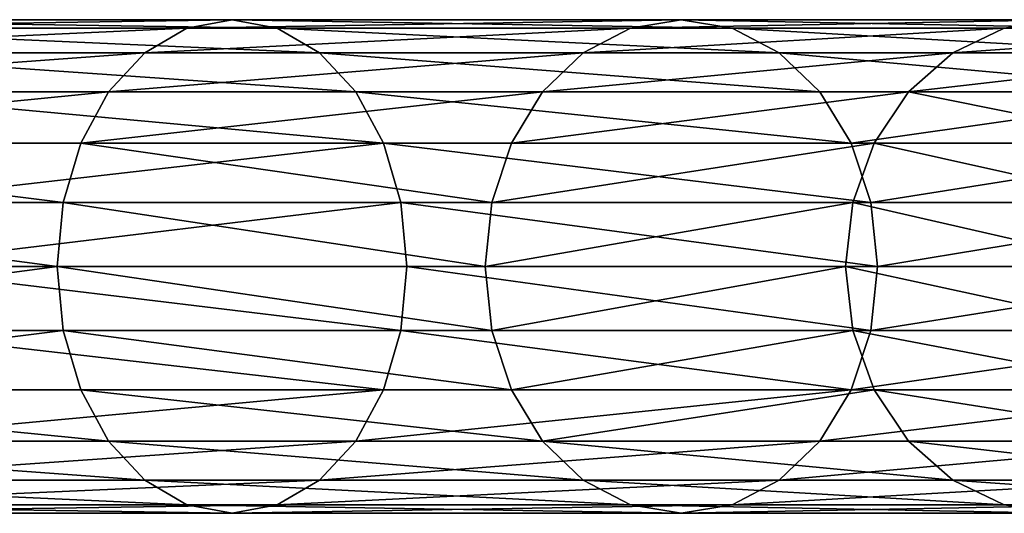
# Model space of a CAD drawing. Units: millimetres. Extents: x -2660 to 2750, y -1873 to 2710.
# Drawn here: x 2388 to 2568, y 335 to 425 of the extents above; entities that cross this region are included whole.
import ezdxf

# ---------------------------------------------------------------- set-up
doc = ezdxf.new("R2010")
doc.units = ezdxf.units.MM
doc.layers.get('0').update_dxf_attribs({"true_color": 0xff5454})

# ---------------------------------------------------------------- blocks, each defined once
blk = doc.blocks.new('Group_56')
at = {"color": 9, "true_color": 0xc0c0c0}
for p, q in [((172.28, 90, 2325), (241.31, 90, 2428.32)), ((172.28, 90, 2325), (182.38, 88.47, 2319.16)), ((232.05, 88.47, 2435.43), (241.31, 90, 2428.32)), ((241.31, 90, 2428.32), (323.25, 90, 2521.75)), ((241.31, 90, 2428.32), (250.57, 88.47, 2421.22)), ((315, 88.47, 2530), (323.25, 90, 2521.75)), ((323.25, 90, 2521.75), (416.68, 90, 2603.69)), ((323.25, 90, 2521.75), (331.5, 88.47, 2513.5)), ((128.1, 88.47, 2209.08), (182.38, 88.47, 2319.16)), ((162.17, 88.47, 2330.84), (232.05, 88.47, 2435.43)), ((182.38, 88.47, 2319.16), (250.57, 88.47, 2421.22)), ((182.38, 88.47, 2319.16), (191.8, 83.97, 2313.73)), ((223.43, 83.97, 2442.05), (232.05, 88.47, 2435.43)), ((232.05, 88.47, 2435.43), (315, 88.47, 2530)), ((250.57, 88.47, 2421.22), (331.5, 88.47, 2513.5)), ((250.57, 88.47, 2421.22), (259.2, 83.97, 2414.6)), ((307.3, 83.97, 2537.7), (315, 88.47, 2530)), ((315, 88.47, 2530), (409.57, 88.47, 2612.95)), ((331.5, 88.47, 2513.5), (423.78, 88.47, 2594.43)), ((331.5, 88.47, 2513.5), (339.19, 83.97, 2505.81)), ((138.15, 83.97, 2204.92), (191.8, 83.97, 2313.73)), ((152.75, 83.97, 2336.27), (223.43, 83.97, 2442.05)), ((191.8, 83.97, 2313.73), (259.2, 83.97, 2414.6)), ((191.8, 83.97, 2313.73), (199.89, 76.82, 2309.06)), ((216.02, 76.82, 2447.74), (223.43, 83.97, 2442.05)), ((223.43, 83.97, 2442.05), (307.3, 83.97, 2537.7)), ((259.2, 83.97, 2414.6), (339.19, 83.97, 2505.81)), ((259.2, 83.97, 2414.6), (266.61, 76.82, 2408.91)), ((300.7, 76.82, 2544.3), (307.3, 83.97, 2537.7)), ((307.3, 83.97, 2537.7), (402.95, 83.97, 2621.57)), ((339.19, 83.97, 2505.81), (430.4, 83.97, 2585.8)), ((339.19, 83.97, 2505.81), (345.8, 76.82, 2499.2)), ((144.66, 76.82, 2340.94), (216.02, 76.82, 2447.74)), ((146.78, 76.82, 2201.35), (199.89, 76.82, 2309.06)), ((199.89, 76.82, 2309.06), (266.61, 76.82, 2408.91)), ((199.89, 76.82, 2309.06), (206.1, 67.5, 2305.47)), ((210.33, 67.5, 2452.1), (216.02, 76.82, 2447.74)), ((216.02, 76.82, 2447.74), (300.7, 76.82, 2544.3)), ((266.61, 76.82, 2408.91), (345.8, 76.82, 2499.2)), ((266.61, 76.82, 2408.91), (272.3, 67.5, 2404.55)), ((295.63, 67.5, 2549.37), (300.7, 76.82, 2544.3)), ((300.7, 76.82, 2544.3), (397.26, 76.82, 2628.98)), ((345.8, 76.82, 2499.2), (436.09, 76.82, 2578.39)), ((345.8, 76.82, 2499.2), (350.86, 67.5, 2494.14)), ((138.45, 67.5, 2344.53), (210.33, 67.5, 2452.1)), ((153.4, 67.5, 2198.6), (206.1, 67.5, 2305.47)), ((206.1, 67.5, 2305.47), (272.3, 67.5, 2404.55)), ((206.1, 67.5, 2305.47), (210, 56.65, 2303.22)), ((206.76, 56.65, 2454.84), (210.33, 67.5, 2452.1)), ((210.33, 67.5, 2452.1), (295.63, 67.5, 2549.37)), ((272.3, 67.5, 2404.55), (350.86, 67.5, 2494.14)), ((272.3, 67.5, 2404.55), (275.87, 56.65, 2401.81)), ((292.45, 56.65, 2552.55), (295.63, 67.5, 2549.37)), ((295.63, 67.5, 2549.37), (392.9, 67.5, 2634.67)), ((350.86, 67.5, 2494.14), (440.45, 67.5, 2572.7)), ((350.86, 67.5, 2494.14), (354.05, 56.65, 2490.95)), ((134.55, 56.65, 2346.78), (206.76, 56.65, 2454.84)), ((157.56, 56.65, 2196.88), (210, 56.65, 2303.22)), ((205.54, 45, 2455.78), (206.76, 56.65, 2454.84)), ((206.76, 56.65, 2454.84), (292.45, 56.65, 2552.55)), ((210, 56.65, 2303.22), (275.87, 56.65, 2401.81)), ((210, 56.65, 2303.22), (211.33, 45, 2302.45)), ((275.87, 56.65, 2401.81), (354.05, 56.65, 2490.95)), ((275.87, 56.65, 2401.81), (277.09, 45, 2400.87)), ((291.36, 45, 2553.64), (292.45, 56.65, 2552.55)), ((292.45, 56.65, 2552.55), (390.16, 56.65, 2638.24)), ((354.05, 56.65, 2490.95), (443.19, 56.65, 2569.13)), ((354.05, 56.65, 2490.95), (355.14, 45, 2489.86)), ((133.22, 45, 2347.55), (205.54, 45, 2455.78)), ((158.98, 45, 2196.29), (211.33, 45, 2302.45)), ((205.54, 45, 2455.78), (291.36, 45, 2553.64)), ((206.76, 33.35, 2454.84), (205.54, 45, 2455.78)), ((211.33, 45, 2302.45), (210, 33.35, 2303.22)), ((211.33, 45, 2302.45), (277.09, 45, 2400.87)), ((277.09, 45, 2400.87), (275.87, 33.35, 2401.81)), ((277.09, 45, 2400.87), (355.14, 45, 2489.86)), ((291.36, 45, 2553.64), (389.22, 45, 2639.46)), ((292.45, 33.35, 2552.55), (291.36, 45, 2553.64)), ((355.14, 45, 2489.86), (354.05, 33.35, 2490.95)), ((355.14, 45, 2489.86), (444.13, 45, 2567.91)), ((134.55, 33.35, 2346.78), (206.76, 33.35, 2454.84)), ((157.56, 33.35, 2196.88), (210, 33.35, 2303.22)), ((210, 33.35, 2303.22), (206.1, 22.5, 2305.47)), ((206.76, 33.35, 2454.84), (292.45, 33.35, 2552.55)), ((210.33, 22.5, 2452.1), (206.76, 33.35, 2454.84)), ((210, 33.35, 2303.22), (275.87, 33.35, 2401.81)), ((275.87, 33.35, 2401.81), (272.3, 22.5, 2404.55)), ((275.87, 33.35, 2401.81), (354.05, 33.35, 2490.95)), ((292.45, 33.35, 2552.55), (390.16, 33.35, 2638.24)), ((295.63, 22.5, 2549.37), (292.45, 33.35, 2552.55)), ((354.05, 33.35, 2490.95), (350.86, 22.5, 2494.14)), ((354.05, 33.35, 2490.95), (443.19, 33.35, 2569.13)), ((138.45, 22.5, 2344.53), (210.33, 22.5, 2452.1)), ((153.4, 22.5, 2198.6), (206.1, 22.5, 2305.47)), ((206.1, 22.5, 2305.47), (199.89, 13.18, 2309.06)), ((206.1, 22.5, 2305.47), (272.3, 22.5, 2404.55)), ((210.33, 22.5, 2452.1), (295.63, 22.5, 2549.37)), ((216.02, 13.18, 2447.74), (210.33, 22.5, 2452.1)), ((272.3, 22.5, 2404.55), (266.61, 13.18, 2408.91)), ((272.3, 22.5, 2404.55), (350.86, 22.5, 2494.14)), ((295.63, 22.5, 2549.37), (392.9, 22.5, 2634.67)), ((300.7, 13.18, 2544.3), (295.63, 22.5, 2549.37)), ((350.86, 22.5, 2494.14), (345.8, 13.18, 2499.2)), ((350.86, 22.5, 2494.14), (440.45, 22.5, 2572.7)), ((144.66, 13.18, 2340.94), (216.02, 13.18, 2447.74)), ((146.78, 13.18, 2201.35), (199.89, 13.18, 2309.06)), ((199.89, 13.18, 2309.06), (191.8, 6.03, 2313.73)), ((199.89, 13.18, 2309.06), (266.61, 13.18, 2408.91)), ((216.02, 13.18, 2447.74), (300.7, 13.18, 2544.3)), ((223.43, 6.03, 2442.05), (216.02, 13.18, 2447.74)), ((266.61, 13.18, 2408.91), (259.2, 6.03, 2414.6)), ((266.61, 13.18, 2408.91), (345.8, 13.18, 2499.2)), ((300.7, 13.18, 2544.3), (397.26, 13.18, 2628.98)), ((307.3, 6.03, 2537.7), (300.7, 13.18, 2544.3)), ((345.8, 13.18, 2499.2), (339.19, 6.03, 2505.81)), ((345.8, 13.18, 2499.2), (436.09, 13.18, 2578.39)), ((138.15, 6.03, 2204.92), (191.8, 6.03, 2313.73)), ((152.75, 6.03, 2336.27), (223.43, 6.03, 2442.05)), ((191.8, 6.03, 2313.73), (182.38, 1.53, 2319.16)), ((191.8, 6.03, 2313.73), (259.2, 6.03, 2414.6)), ((223.43, 6.03, 2442.05), (307.3, 6.03, 2537.7)), ((232.05, 1.53, 2435.43), (223.43, 6.03, 2442.05)), ((259.2, 6.03, 2414.6), (250.57, 1.53, 2421.22)), ((259.2, 6.03, 2414.6), (339.19, 6.03, 2505.81)), ((307.3, 6.03, 2537.7), (402.95, 6.03, 2621.57)), ((315, 1.53, 2530), (307.3, 6.03, 2537.7)), ((339.19, 6.03, 2505.81), (331.5, 1.53, 2513.5)), ((339.19, 6.03, 2505.81), (430.4, 6.03, 2585.8)), ((162.17, 1.53, 2330.84), (232.05, 1.53, 2435.43)), ((241.31, 0, 2428.32), (172.28, 0, 2325)), ((182.38, 1.53, 2319.16), (250.57, 1.53, 2421.22)), ((232.05, 1.53, 2435.43), (315, 1.53, 2530)), ((241.31, 0, 2428.32), (232.05, 1.53, 2435.43)), ((250.57, 1.53, 2421.22), (241.31, 0, 2428.32)), ((323.25, 0, 2521.75), (241.31, 0, 2428.32)), ((250.57, 1.53, 2421.22), (331.5, 1.53, 2513.5)), ((315, 1.53, 2530), (409.57, 1.53, 2612.95)), ((323.25, 0, 2521.75), (315, 1.53, 2530)), ((331.5, 1.53, 2513.5), (323.25, 0, 2521.75)), ((416.68, 0, 2603.69), (323.25, 0, 2521.75)), ((331.5, 1.53, 2513.5), (423.78, 1.53, 2594.43))]:
    blk.add_line(p, q, dxfattribs=at)
mesh = blk.add_polyface(dxfattribs=at)
corners = [(117.31, 90, 2213.55), (182.38, 88.47, 2319.16), (128.1, 88.47, 2209.08), (172.28, 90, 2325)]
mesh.append_faces([[corners[k] for k in face] for face in [(0, 1, 2), (1, 0, 3)]], dxfattribs={"vtx0": -1, "color": 9})
mesh = blk.add_polyface(dxfattribs=at)
corners = [(162.17, 88.47, 2330.84), (241.31, 90, 2428.32), (172.28, 90, 2325), (232.05, 88.47, 2435.43)]
mesh.append_faces([[corners[k] for k in face] for face in [(0, 1, 2), (1, 0, 3)]], dxfattribs={"vtx0": -1, "color": 9})
mesh = blk.add_polyface(dxfattribs=at)
corners = [(172.28, 90, 2325), (250.57, 88.47, 2421.22), (182.38, 88.47, 2319.16), (241.31, 90, 2428.32)]
mesh.append_faces([[corners[k] for k in face] for face in [(0, 1, 2), (1, 0, 3)]], dxfattribs={"vtx0": -1, "color": 9})
mesh = blk.add_polyface(dxfattribs=at)
corners = [(232.05, 88.47, 2435.43), (323.25, 90, 2521.75), (241.31, 90, 2428.32), (315, 88.47, 2530)]
mesh.append_faces([[corners[k] for k in face] for face in [(0, 1, 2), (1, 0, 3)]], dxfattribs={"vtx0": -1, "color": 9})
mesh = blk.add_polyface(dxfattribs=at)
corners = [(241.31, 90, 2428.32), (331.5, 88.47, 2513.5), (250.57, 88.47, 2421.22), (323.25, 90, 2521.75)]
mesh.append_faces([[corners[k] for k in face] for face in [(0, 1, 2), (1, 0, 3)]], dxfattribs={"vtx0": -1, "color": 9})
mesh = blk.add_polyface(dxfattribs=at)
corners = [(315, 88.47, 2530), (416.68, 90, 2603.69), (323.25, 90, 2521.75), (409.57, 88.47, 2612.95)]
mesh.append_faces([[corners[k] for k in face] for face in [(0, 1, 2), (1, 0, 3)]], dxfattribs={"vtx0": -1, "color": 9})
mesh = blk.add_polyface(dxfattribs=at)
corners = [(323.25, 90, 2521.75), (423.78, 88.47, 2594.43), (331.5, 88.47, 2513.5), (416.68, 90, 2603.69)]
mesh.append_faces([[corners[k] for k in face] for face in [(0, 1, 2), (1, 0, 3)]], dxfattribs={"vtx0": -1, "color": 9})
mesh = blk.add_polyface(dxfattribs=at)
corners = [(128.1, 88.47, 2209.08), (191.8, 83.97, 2313.73), (138.15, 83.97, 2204.92), (182.38, 88.47, 2319.16)]
mesh.append_faces([[corners[k] for k in face] for face in [(0, 1, 2), (1, 0, 3)]], dxfattribs={"vtx0": -1, "color": 9})
mesh = blk.add_polyface(dxfattribs=at)
corners = [(152.75, 83.97, 2336.27), (232.05, 88.47, 2435.43), (162.17, 88.47, 2330.84), (223.43, 83.97, 2442.05)]
mesh.append_faces([[corners[k] for k in face] for face in [(0, 1, 2), (1, 0, 3)]], dxfattribs={"vtx0": -1, "color": 9})
mesh = blk.add_polyface(dxfattribs=at)
corners = [(182.38, 88.47, 2319.16), (259.2, 83.97, 2414.6), (191.8, 83.97, 2313.73), (250.57, 88.47, 2421.22)]
mesh.append_faces([[corners[k] for k in face] for face in [(0, 1, 2), (1, 0, 3)]], dxfattribs={"vtx0": -1, "color": 9})
mesh = blk.add_polyface(dxfattribs=at)
corners = [(223.43, 83.97, 2442.05), (315, 88.47, 2530), (232.05, 88.47, 2435.43), (307.3, 83.97, 2537.7)]
mesh.append_faces([[corners[k] for k in face] for face in [(0, 1, 2), (1, 0, 3)]], dxfattribs={"vtx0": -1, "color": 9})
mesh = blk.add_polyface(dxfattribs=at)
corners = [(250.57, 88.47, 2421.22), (339.19, 83.97, 2505.81), (259.2, 83.97, 2414.6), (331.5, 88.47, 2513.5)]
mesh.append_faces([[corners[k] for k in face] for face in [(0, 1, 2), (1, 0, 3)]], dxfattribs={"vtx0": -1, "color": 9})
mesh = blk.add_polyface(dxfattribs=at)
corners = [(307.3, 83.97, 2537.7), (409.57, 88.47, 2612.95), (315, 88.47, 2530), (402.95, 83.97, 2621.57)]
mesh.append_faces([[corners[k] for k in face] for face in [(0, 1, 2), (1, 0, 3)]], dxfattribs={"vtx0": -1, "color": 9})
mesh = blk.add_polyface(dxfattribs=at)
corners = [(331.5, 88.47, 2513.5), (430.4, 83.97, 2585.8), (339.19, 83.97, 2505.81), (423.78, 88.47, 2594.43)]
mesh.append_faces([[corners[k] for k in face] for face in [(0, 1, 2), (1, 0, 3)]], dxfattribs={"vtx0": -1, "color": 9})
mesh = blk.add_polyface(dxfattribs=at)
corners = [(138.15, 83.97, 2204.92), (199.89, 76.82, 2309.06), (146.78, 76.82, 2201.35), (191.8, 83.97, 2313.73)]
mesh.append_faces([[corners[k] for k in face] for face in [(0, 1, 2), (1, 0, 3)]], dxfattribs={"vtx0": -1, "color": 9})
mesh = blk.add_polyface(dxfattribs=at)
corners = [(144.66, 76.82, 2340.94), (223.43, 83.97, 2442.05), (152.75, 83.97, 2336.27), (216.02, 76.82, 2447.74)]
mesh.append_faces([[corners[k] for k in face] for face in [(0, 1, 2), (1, 0, 3)]], dxfattribs={"vtx0": -1, "color": 9})
mesh = blk.add_polyface(dxfattribs=at)
corners = [(191.8, 83.97, 2313.73), (266.61, 76.82, 2408.91), (199.89, 76.82, 2309.06), (259.2, 83.97, 2414.6)]
mesh.append_faces([[corners[k] for k in face] for face in [(0, 1, 2), (1, 0, 3)]], dxfattribs={"vtx0": -1, "color": 9})
mesh = blk.add_polyface(dxfattribs=at)
corners = [(216.02, 76.82, 2447.74), (307.3, 83.97, 2537.7), (223.43, 83.97, 2442.05), (300.7, 76.82, 2544.3)]
mesh.append_faces([[corners[k] for k in face] for face in [(0, 1, 2), (1, 0, 3)]], dxfattribs={"vtx0": -1, "color": 9})
mesh = blk.add_polyface(dxfattribs=at)
corners = [(259.2, 83.97, 2414.6), (345.8, 76.82, 2499.2), (266.61, 76.82, 2408.91), (339.19, 83.97, 2505.81)]
mesh.append_faces([[corners[k] for k in face] for face in [(0, 1, 2), (1, 0, 3)]], dxfattribs={"vtx0": -1, "color": 9})
mesh = blk.add_polyface(dxfattribs=at)
corners = [(300.7, 76.82, 2544.3), (402.95, 83.97, 2621.57), (307.3, 83.97, 2537.7), (397.26, 76.82, 2628.98)]
mesh.append_faces([[corners[k] for k in face] for face in [(0, 1, 2), (1, 0, 3)]], dxfattribs={"vtx0": -1, "color": 9})
mesh = blk.add_polyface(dxfattribs=at)
corners = [(339.19, 83.97, 2505.81), (436.09, 76.82, 2578.39), (345.8, 76.82, 2499.2), (430.4, 83.97, 2585.8)]
mesh.append_faces([[corners[k] for k in face] for face in [(0, 1, 2), (1, 0, 3)]], dxfattribs={"vtx0": -1, "color": 9})
mesh = blk.add_polyface(dxfattribs=at)
corners = [(216.02, 76.82, 2447.74), (138.45, 67.5, 2344.53), (210.33, 67.5, 2452.1), (144.66, 76.82, 2340.94)]
mesh.append_faces([[corners[k] for k in face] for face in [(0, 1, 2), (1, 0, 3)]], dxfattribs={"vtx0": -1, "color": 9})
mesh = blk.add_polyface(dxfattribs=at)
corners = [(146.78, 76.82, 2201.35), (206.1, 67.5, 2305.47), (153.4, 67.5, 2198.6), (199.89, 76.82, 2309.06)]
mesh.append_faces([[corners[k] for k in face] for face in [(0, 1, 2), (1, 0, 3)]], dxfattribs={"vtx0": -1, "color": 9})
mesh = blk.add_polyface(dxfattribs=at)
corners = [(206.1, 67.5, 2305.47), (266.61, 76.82, 2408.91), (272.3, 67.5, 2404.55), (199.89, 76.82, 2309.06)]
mesh.append_faces([[corners[k] for k in face] for face in [(0, 1, 2), (1, 0, 3)]], dxfattribs={"vtx0": -1, "color": 9})
mesh = blk.add_polyface(dxfattribs=at)
corners = [(210.33, 67.5, 2452.1), (300.7, 76.82, 2544.3), (216.02, 76.82, 2447.74), (295.63, 67.5, 2549.37)]
mesh.append_faces([[corners[k] for k in face] for face in [(0, 1, 2), (1, 0, 3)]], dxfattribs={"vtx0": -1, "color": 9})
mesh = blk.add_polyface(dxfattribs=at)
corners = [(266.61, 76.82, 2408.91), (350.86, 67.5, 2494.14), (272.3, 67.5, 2404.55), (345.8, 76.82, 2499.2)]
mesh.append_faces([[corners[k] for k in face] for face in [(0, 1, 2), (1, 0, 3)]], dxfattribs={"vtx0": -1, "color": 9})
mesh = blk.add_polyface(dxfattribs=at)
corners = [(295.63, 67.5, 2549.37), (397.26, 76.82, 2628.98), (300.7, 76.82, 2544.3), (392.9, 67.5, 2634.67)]
mesh.append_faces([[corners[k] for k in face] for face in [(0, 1, 2), (1, 0, 3)]], dxfattribs={"vtx0": -1, "color": 9})
mesh = blk.add_polyface(dxfattribs=at)
corners = [(345.8, 76.82, 2499.2), (440.45, 67.5, 2572.7), (350.86, 67.5, 2494.14), (436.09, 76.82, 2578.39)]
mesh.append_faces([[corners[k] for k in face] for face in [(0, 1, 2), (1, 0, 3)]], dxfattribs={"vtx0": -1, "color": 9})
mesh = blk.add_polyface(dxfattribs=at)
corners = [(210.33, 67.5, 2452.1), (134.55, 56.65, 2346.78), (206.76, 56.65, 2454.84), (138.45, 67.5, 2344.53)]
mesh.append_faces([[corners[k] for k in face] for face in [(0, 1, 2), (1, 0, 3)]], dxfattribs={"vtx0": -1, "color": 9})
mesh = blk.add_polyface(dxfattribs=at)
corners = [(153.4, 67.5, 2198.6), (210, 56.65, 2303.22), (157.56, 56.65, 2196.88), (206.1, 67.5, 2305.47)]
mesh.append_faces([[corners[k] for k in face] for face in [(0, 1, 2), (1, 0, 3)]], dxfattribs={"vtx0": -1, "color": 9})
mesh = blk.add_polyface(dxfattribs=at)
corners = [(210, 56.65, 2303.22), (272.3, 67.5, 2404.55), (275.87, 56.65, 2401.81), (206.1, 67.5, 2305.47)]
mesh.append_faces([[corners[k] for k in face] for face in [(0, 1, 2), (1, 0, 3)]], dxfattribs={"vtx0": -1, "color": 9})
mesh = blk.add_polyface(dxfattribs=at)
corners = [(292.45, 56.65, 2552.55), (210.33, 67.5, 2452.1), (206.76, 56.65, 2454.84), (295.63, 67.5, 2549.37)]
mesh.append_faces([[corners[k] for k in face] for face in [(0, 1, 2), (1, 0, 3)]], dxfattribs={"vtx0": -1, "color": 9})
mesh = blk.add_polyface(dxfattribs=at)
corners = [(272.3, 67.5, 2404.55), (354.05, 56.65, 2490.95), (275.87, 56.65, 2401.81), (350.86, 67.5, 2494.14)]
mesh.append_faces([[corners[k] for k in face] for face in [(0, 1, 2), (1, 0, 3)]], dxfattribs={"vtx0": -1, "color": 9})
mesh = blk.add_polyface(dxfattribs=at)
corners = [(390.16, 56.65, 2638.24), (295.63, 67.5, 2549.37), (292.45, 56.65, 2552.55), (392.9, 67.5, 2634.67)]
mesh.append_faces([[corners[k] for k in face] for face in [(0, 1, 2), (1, 0, 3)]], dxfattribs={"vtx0": -1, "color": 9})
mesh = blk.add_polyface(dxfattribs=at)
corners = [(440.45, 67.5, 2572.7), (354.05, 56.65, 2490.95), (350.86, 67.5, 2494.14), (443.19, 56.65, 2569.13)]
mesh.append_faces([[corners[k] for k in face] for face in [(0, 1, 2), (1, 0, 3)]], dxfattribs={"vtx0": -1, "color": 9})
mesh = blk.add_polyface(dxfattribs=at)
corners = [(206.76, 56.65, 2454.84), (133.22, 45, 2347.55), (205.54, 45, 2455.78), (134.55, 56.65, 2346.78)]
mesh.append_faces([[corners[k] for k in face] for face in [(0, 1, 2), (1, 0, 3)]], dxfattribs={"vtx0": -1, "color": 9})
mesh = blk.add_polyface(dxfattribs=at)
corners = [(157.56, 56.65, 2196.88), (211.33, 45, 2302.45), (158.98, 45, 2196.29), (210, 56.65, 2303.22)]
mesh.append_faces([[corners[k] for k in face] for face in [(0, 1, 2), (1, 0, 3)]], dxfattribs={"vtx0": -1, "color": 9})
mesh = blk.add_polyface(dxfattribs=at)
corners = [(291.36, 45, 2553.64), (206.76, 56.65, 2454.84), (205.54, 45, 2455.78), (292.45, 56.65, 2552.55)]
mesh.append_faces([[corners[k] for k in face] for face in [(0, 1, 2), (1, 0, 3)]], dxfattribs={"vtx0": -1, "color": 9})
mesh = blk.add_polyface(dxfattribs=at)
corners = [(211.33, 45, 2302.45), (275.87, 56.65, 2401.81), (277.09, 45, 2400.87), (210, 56.65, 2303.22)]
mesh.append_faces([[corners[k] for k in face] for face in [(0, 1, 2), (1, 0, 3)]], dxfattribs={"vtx0": -1, "color": 9})
mesh = blk.add_polyface(dxfattribs=at)
corners = [(275.87, 56.65, 2401.81), (355.14, 45, 2489.86), (277.09, 45, 2400.87), (354.05, 56.65, 2490.95)]
mesh.append_faces([[corners[k] for k in face] for face in [(0, 1, 2), (1, 0, 3)]], dxfattribs={"vtx0": -1, "color": 9})
mesh = blk.add_polyface(dxfattribs=at)
corners = [(389.22, 45, 2639.46), (292.45, 56.65, 2552.55), (291.36, 45, 2553.64), (390.16, 56.65, 2638.24)]
mesh.append_faces([[corners[k] for k in face] for face in [(0, 1, 2), (1, 0, 3)]], dxfattribs={"vtx0": -1, "color": 9})
mesh = blk.add_polyface(dxfattribs=at)
corners = [(443.19, 56.65, 2569.13), (355.14, 45, 2489.86), (354.05, 56.65, 2490.95), (444.13, 45, 2567.91)]
mesh.append_faces([[corners[k] for k in face] for face in [(0, 1, 2), (1, 0, 3)]], dxfattribs={"vtx0": -1, "color": 9})
mesh = blk.add_polyface(dxfattribs=at)
corners = [(205.54, 45, 2455.78), (134.55, 33.35, 2346.78), (206.76, 33.35, 2454.84), (133.22, 45, 2347.55)]
mesh.append_faces([[corners[k] for k in face] for face in [(0, 1, 2), (1, 0, 3)]], dxfattribs={"vtx0": -1, "color": 9})
mesh = blk.add_polyface(dxfattribs=at)
corners = [(158.98, 45, 2196.29), (210, 33.35, 2303.22), (157.56, 33.35, 2196.88), (211.33, 45, 2302.45)]
mesh.append_faces([[corners[k] for k in face] for face in [(0, 1, 2), (1, 0, 3)]], dxfattribs={"vtx0": -1, "color": 9})
mesh = blk.add_polyface(dxfattribs=at)
corners = [(292.45, 33.35, 2552.55), (205.54, 45, 2455.78), (206.76, 33.35, 2454.84), (291.36, 45, 2553.64)]
mesh.append_faces([[corners[k] for k in face] for face in [(0, 1, 2), (1, 0, 3)]], dxfattribs={"vtx0": -1, "color": 9})
mesh = blk.add_polyface(dxfattribs=at)
corners = [(210, 33.35, 2303.22), (277.09, 45, 2400.87), (275.87, 33.35, 2401.81), (211.33, 45, 2302.45)]
mesh.append_faces([[corners[k] for k in face] for face in [(0, 1, 2), (1, 0, 3)]], dxfattribs={"vtx0": -1, "color": 9})
mesh = blk.add_polyface(dxfattribs=at)
corners = [(277.09, 45, 2400.87), (354.05, 33.35, 2490.95), (275.87, 33.35, 2401.81), (355.14, 45, 2489.86)]
mesh.append_faces([[corners[k] for k in face] for face in [(0, 1, 2), (1, 0, 3)]], dxfattribs={"vtx0": -1, "color": 9})
mesh = blk.add_polyface(dxfattribs=at)
corners = [(292.45, 33.35, 2552.55), (389.22, 45, 2639.46), (291.36, 45, 2553.64), (390.16, 33.35, 2638.24)]
mesh.append_faces([[corners[k] for k in face] for face in [(0, 1, 2), (1, 0, 3)]], dxfattribs={"vtx0": -1, "color": 9})
mesh = blk.add_polyface(dxfattribs=at)
corners = [(355.14, 45, 2489.86), (443.19, 33.35, 2569.13), (354.05, 33.35, 2490.95), (444.13, 45, 2567.91)]
mesh.append_faces([[corners[k] for k in face] for face in [(0, 1, 2), (1, 0, 3)]], dxfattribs={"vtx0": -1, "color": 9})
mesh = blk.add_polyface(dxfattribs=at)
corners = [(206.76, 33.35, 2454.84), (138.45, 22.5, 2344.53), (210.33, 22.5, 2452.1), (134.55, 33.35, 2346.78)]
mesh.append_faces([[corners[k] for k in face] for face in [(0, 1, 2), (1, 0, 3)]], dxfattribs={"vtx0": -1, "color": 9})
mesh = blk.add_polyface(dxfattribs=at)
corners = [(157.56, 33.35, 2196.88), (206.1, 22.5, 2305.47), (153.4, 22.5, 2198.6), (210, 33.35, 2303.22)]
mesh.append_faces([[corners[k] for k in face] for face in [(0, 1, 2), (1, 0, 3)]], dxfattribs={"vtx0": -1, "color": 9})
mesh = blk.add_polyface(dxfattribs=at)
corners = [(206.1, 22.5, 2305.47), (275.87, 33.35, 2401.81), (272.3, 22.5, 2404.55), (210, 33.35, 2303.22)]
mesh.append_faces([[corners[k] for k in face] for face in [(0, 1, 2), (1, 0, 3)]], dxfattribs={"vtx0": -1, "color": 9})
mesh = blk.add_polyface(dxfattribs=at)
corners = [(295.63, 22.5, 2549.37), (206.76, 33.35, 2454.84), (210.33, 22.5, 2452.1), (292.45, 33.35, 2552.55)]
mesh.append_faces([[corners[k] for k in face] for face in [(0, 1, 2), (1, 0, 3)]], dxfattribs={"vtx0": -1, "color": 9})
mesh = blk.add_polyface(dxfattribs=at)
corners = [(275.87, 33.35, 2401.81), (350.86, 22.5, 2494.14), (272.3, 22.5, 2404.55), (354.05, 33.35, 2490.95)]
mesh.append_faces([[corners[k] for k in face] for face in [(0, 1, 2), (1, 0, 3)]], dxfattribs={"vtx0": -1, "color": 9})
mesh = blk.add_polyface(dxfattribs=at)
corners = [(295.63, 22.5, 2549.37), (390.16, 33.35, 2638.24), (292.45, 33.35, 2552.55), (392.9, 22.5, 2634.67)]
mesh.append_faces([[corners[k] for k in face] for face in [(0, 1, 2), (1, 0, 3)]], dxfattribs={"vtx0": -1, "color": 9})
mesh = blk.add_polyface(dxfattribs=at)
corners = [(354.05, 33.35, 2490.95), (440.45, 22.5, 2572.7), (350.86, 22.5, 2494.14), (443.19, 33.35, 2569.13)]
mesh.append_faces([[corners[k] for k in face] for face in [(0, 1, 2), (1, 0, 3)]], dxfattribs={"vtx0": -1, "color": 9})
mesh = blk.add_polyface(dxfattribs=at)
corners = [(210.33, 22.5, 2452.1), (144.66, 13.18, 2340.94), (216.02, 13.18, 2447.74), (138.45, 22.5, 2344.53)]
mesh.append_faces([[corners[k] for k in face] for face in [(0, 1, 2), (1, 0, 3)]], dxfattribs={"vtx0": -1, "color": 9})
mesh = blk.add_polyface(dxfattribs=at)
corners = [(153.4, 22.5, 2198.6), (199.89, 13.18, 2309.06), (146.78, 13.18, 2201.35), (206.1, 22.5, 2305.47)]
mesh.append_faces([[corners[k] for k in face] for face in [(0, 1, 2), (1, 0, 3)]], dxfattribs={"vtx0": -1, "color": 9})
mesh = blk.add_polyface(dxfattribs=at)
corners = [(199.89, 13.18, 2309.06), (272.3, 22.5, 2404.55), (266.61, 13.18, 2408.91), (206.1, 22.5, 2305.47)]
mesh.append_faces([[corners[k] for k in face] for face in [(0, 1, 2), (1, 0, 3)]], dxfattribs={"vtx0": -1, "color": 9})
mesh = blk.add_polyface(dxfattribs=at)
corners = [(300.7, 13.18, 2544.3), (210.33, 22.5, 2452.1), (216.02, 13.18, 2447.74), (295.63, 22.5, 2549.37)]
mesh.append_faces([[corners[k] for k in face] for face in [(0, 1, 2), (1, 0, 3)]], dxfattribs={"vtx0": -1, "color": 9})
mesh = blk.add_polyface(dxfattribs=at)
corners = [(350.86, 22.5, 2494.14), (266.61, 13.18, 2408.91), (272.3, 22.5, 2404.55), (345.8, 13.18, 2499.2)]
mesh.append_faces([[corners[k] for k in face] for face in [(0, 1, 2), (1, 0, 3)]], dxfattribs={"vtx0": -1, "color": 9})
mesh = blk.add_polyface(dxfattribs=at)
corners = [(397.26, 13.18, 2628.98), (295.63, 22.5, 2549.37), (300.7, 13.18, 2544.3), (392.9, 22.5, 2634.67)]
mesh.append_faces([[corners[k] for k in face] for face in [(0, 1, 2), (1, 0, 3)]], dxfattribs={"vtx0": -1, "color": 9})
mesh = blk.add_polyface(dxfattribs=at)
corners = [(440.45, 22.5, 2572.7), (345.8, 13.18, 2499.2), (350.86, 22.5, 2494.14), (436.09, 13.18, 2578.39)]
mesh.append_faces([[corners[k] for k in face] for face in [(0, 1, 2), (1, 0, 3)]], dxfattribs={"vtx0": -1, "color": 9})
mesh = blk.add_polyface(dxfattribs=at)
corners = [(199.89, 13.18, 2309.06), (138.15, 6.03, 2204.92), (146.78, 13.18, 2201.35), (191.8, 6.03, 2313.73)]
mesh.append_faces([[corners[k] for k in face] for face in [(0, 1, 2), (1, 0, 3)]], dxfattribs={"vtx0": -1, "color": 9})
mesh = blk.add_polyface(dxfattribs=at)
corners = [(223.43, 6.03, 2442.05), (144.66, 13.18, 2340.94), (152.75, 6.03, 2336.27), (216.02, 13.18, 2447.74)]
mesh.append_faces([[corners[k] for k in face] for face in [(0, 1, 2), (1, 0, 3)]], dxfattribs={"vtx0": -1, "color": 9})
mesh = blk.add_polyface(dxfattribs=at)
corners = [(266.61, 13.18, 2408.91), (191.8, 6.03, 2313.73), (199.89, 13.18, 2309.06), (259.2, 6.03, 2414.6)]
mesh.append_faces([[corners[k] for k in face] for face in [(0, 1, 2), (1, 0, 3)]], dxfattribs={"vtx0": -1, "color": 9})
mesh = blk.add_polyface(dxfattribs=at)
corners = [(307.3, 6.03, 2537.7), (216.02, 13.18, 2447.74), (223.43, 6.03, 2442.05), (300.7, 13.18, 2544.3)]
mesh.append_faces([[corners[k] for k in face] for face in [(0, 1, 2), (1, 0, 3)]], dxfattribs={"vtx0": -1, "color": 9})
mesh = blk.add_polyface(dxfattribs=at)
corners = [(345.8, 13.18, 2499.2), (259.2, 6.03, 2414.6), (266.61, 13.18, 2408.91), (339.19, 6.03, 2505.81)]
mesh.append_faces([[corners[k] for k in face] for face in [(0, 1, 2), (1, 0, 3)]], dxfattribs={"vtx0": -1, "color": 9})
mesh = blk.add_polyface(dxfattribs=at)
corners = [(402.95, 6.03, 2621.57), (300.7, 13.18, 2544.3), (307.3, 6.03, 2537.7), (397.26, 13.18, 2628.98)]
mesh.append_faces([[corners[k] for k in face] for face in [(0, 1, 2), (1, 0, 3)]], dxfattribs={"vtx0": -1, "color": 9})
mesh = blk.add_polyface(dxfattribs=at)
corners = [(436.09, 13.18, 2578.39), (339.19, 6.03, 2505.81), (345.8, 13.18, 2499.2), (430.4, 6.03, 2585.8)]
mesh.append_faces([[corners[k] for k in face] for face in [(0, 1, 2), (1, 0, 3)]], dxfattribs={"vtx0": -1, "color": 9})
mesh = blk.add_polyface(dxfattribs=at)
corners = [(191.8, 6.03, 2313.73), (128.1, 1.53, 2209.08), (138.15, 6.03, 2204.92), (182.38, 1.53, 2319.16)]
mesh.append_faces([[corners[k] for k in face] for face in [(0, 1, 2), (1, 0, 3)]], dxfattribs={"vtx0": -1, "color": 9})
mesh = blk.add_polyface(dxfattribs=at)
corners = [(232.05, 1.53, 2435.43), (152.75, 6.03, 2336.27), (162.17, 1.53, 2330.84), (223.43, 6.03, 2442.05)]
mesh.append_faces([[corners[k] for k in face] for face in [(0, 1, 2), (1, 0, 3)]], dxfattribs={"vtx0": -1, "color": 9})
mesh = blk.add_polyface(dxfattribs=at)
corners = [(259.2, 6.03, 2414.6), (182.38, 1.53, 2319.16), (191.8, 6.03, 2313.73), (250.57, 1.53, 2421.22)]
mesh.append_faces([[corners[k] for k in face] for face in [(0, 1, 2), (1, 0, 3)]], dxfattribs={"vtx0": -1, "color": 9})
mesh = blk.add_polyface(dxfattribs=at)
corners = [(315, 1.53, 2530), (223.43, 6.03, 2442.05), (232.05, 1.53, 2435.43), (307.3, 6.03, 2537.7)]
mesh.append_faces([[corners[k] for k in face] for face in [(0, 1, 2), (1, 0, 3)]], dxfattribs={"vtx0": -1, "color": 9})
mesh = blk.add_polyface(dxfattribs=at)
corners = [(339.19, 6.03, 2505.81), (250.57, 1.53, 2421.22), (259.2, 6.03, 2414.6), (331.5, 1.53, 2513.5)]
mesh.append_faces([[corners[k] for k in face] for face in [(0, 1, 2), (1, 0, 3)]], dxfattribs={"vtx0": -1, "color": 9})
mesh = blk.add_polyface(dxfattribs=at)
corners = [(409.57, 1.53, 2612.95), (307.3, 6.03, 2537.7), (315, 1.53, 2530), (402.95, 6.03, 2621.57)]
mesh.append_faces([[corners[k] for k in face] for face in [(0, 1, 2), (1, 0, 3)]], dxfattribs={"vtx0": -1, "color": 9})
mesh = blk.add_polyface(dxfattribs=at)
corners = [(430.4, 6.03, 2585.8), (331.5, 1.53, 2513.5), (339.19, 6.03, 2505.81), (423.78, 1.53, 2594.43)]
mesh.append_faces([[corners[k] for k in face] for face in [(0, 1, 2), (1, 0, 3)]], dxfattribs={"vtx0": -1, "color": 9})
mesh = blk.add_polyface(dxfattribs=at)
corners = [(241.31, 0, 2428.32), (162.17, 1.53, 2330.84), (172.28, 0, 2325), (232.05, 1.53, 2435.43)]
mesh.append_faces([[corners[k] for k in face] for face in [(0, 1, 2), (1, 0, 3)]], dxfattribs={"vtx0": -1, "color": 9})
mesh = blk.add_polyface(dxfattribs=at)
corners = [(250.57, 1.53, 2421.22), (172.28, 0, 2325), (182.38, 1.53, 2319.16), (241.31, 0, 2428.32)]
mesh.append_faces([[corners[k] for k in face] for face in [(0, 1, 2), (1, 0, 3)]], dxfattribs={"vtx0": -1, "color": 9})
mesh = blk.add_polyface(dxfattribs=at)
corners = [(323.25, 0, 2521.75), (232.05, 1.53, 2435.43), (241.31, 0, 2428.32), (315, 1.53, 2530)]
mesh.append_faces([[corners[k] for k in face] for face in [(0, 1, 2), (1, 0, 3)]], dxfattribs={"vtx0": -1, "color": 9})
mesh = blk.add_polyface(dxfattribs=at)
corners = [(331.5, 1.53, 2513.5), (241.31, 0, 2428.32), (250.57, 1.53, 2421.22), (323.25, 0, 2521.75)]
mesh.append_faces([[corners[k] for k in face] for face in [(0, 1, 2), (1, 0, 3)]], dxfattribs={"vtx0": -1, "color": 9})
mesh = blk.add_polyface(dxfattribs=at)
corners = [(416.68, 0, 2603.69), (315, 1.53, 2530), (323.25, 0, 2521.75), (409.57, 1.53, 2612.95)]
mesh.append_faces([[corners[k] for k in face] for face in [(0, 1, 2), (1, 0, 3)]], dxfattribs={"vtx0": -1, "color": 9})
mesh = blk.add_polyface(dxfattribs=at)
corners = [(423.78, 1.53, 2594.43), (323.25, 0, 2521.75), (331.5, 1.53, 2513.5), (416.68, 0, 2603.69)]
mesh.append_faces([[corners[k] for k in face] for face in [(0, 1, 2), (1, 0, 3)]], dxfattribs={"vtx0": -1, "color": 9})
blk = doc.blocks.new('Component_26')
at = {"extrusion": (7.18038e-16, -1, -5.11151e-16)}
blk.add_arc((950, 1850), 950, 54.554, 180, dxfattribs=at)
blk.add_blockref('Group_56', (-45, -45))
blk = doc.blocks.new('Component_27')
at = {"rotation": 180}
blk.add_blockref('Component_26', (1945, 991.86), dxfattribs=at)

msp = doc.modelspace()

# ---------------------------------------------------------------- block references
msp.add_blockref('Component_27', (760, -611.86))

doc.saveas('drawing.dxf')
